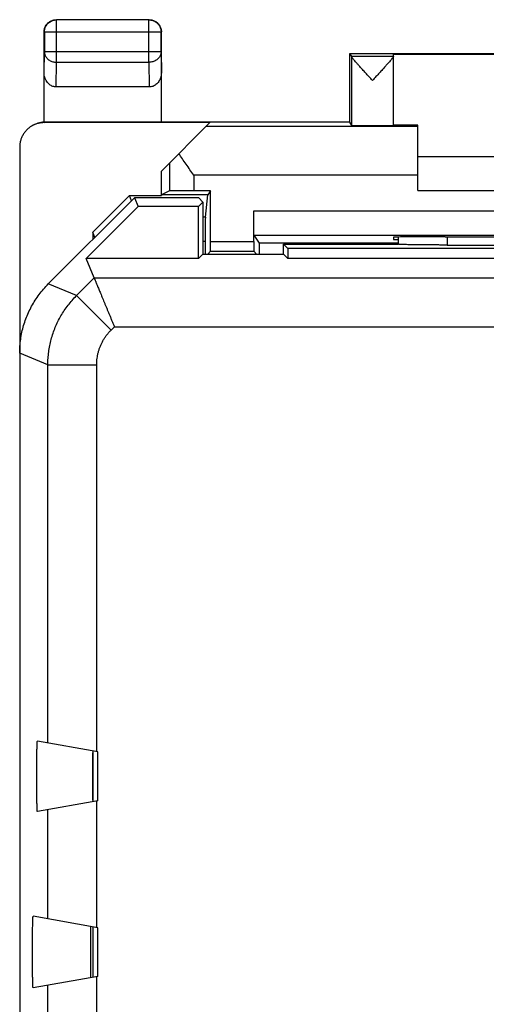
# Model space of a CAD drawing. Extents: x -47.5 to -25.2, y -57.9 to -8.9.
# Drawn here: x -47.5 to -38, y -29 to -8.9 of the extents above; entities that cross this region are included whole.
import ezdxf

# ---------------------------------------------------------------- set-up
doc = ezdxf.new("R2010")
doc.units = 0
doc.header["$LTSCALE"] = 16.335
doc.layers.get('0').update_dxf_attribs({"linetype": 'CONTINUOUS'})

msp = doc.modelspace()

# ---------------------------------------------------------------- linework, layer by layer
at = {"color": 9, "linetype": 'CONTINUOUS'}
for p, q in [((-46.792, -8.867), (-46.796, -8.863)), ((-46.792, -9.735), (-46.792, -8.867)), ((-44.901, -8.867), (-46.792, -8.867)), ((-44.901, -8.867), (-44.896, -8.863)), ((-44.901, -9.735), (-44.901, -8.867)), ((-47.042, -9.117), (-47.046, -9.113)), ((-47.042, -9.117), (-47.042, -9.519)), ((-44.651, -9.117), (-47.042, -9.117)), ((-44.651, -9.117), (-44.646, -9.113)), ((-44.651, -9.519), (-44.651, -9.117)), ((-47.046, -9.953), (-47.042, -9.519)), ((-44.651, -9.519), (-47.042, -9.519)), ((-44.651, -9.519), (-44.646, -9.953)), ((-40.753, -9.607), (-39.896, -9.607)), ((-40.752, -9.612), (-40.752, -11.029)), ((-46.797, -10.24), (-46.792, -9.735)), ((-46.792, -9.735), (-44.901, -9.735)), ((-44.901, -9.735), (-44.896, -10.24)), ((-47.046, -10.972), (-47.029, -10.963)), ((-39.396, -11.05), (-43.734, -11.05)), ((-44.48, -11.797), (-44.48, -12.371)), ((-43.98, -12.05), (-43.98, -12.367)), ((-39.396, -12.05), (-43.98, -12.05)), ((-43.745, -12.905), (-43.796, -12.905)), ((-42.754, -12.78), (-30.038, -12.78)), ((-42.752, -13.28), (-30.041, -13.28)), ((-38.796, -13.31), (-38.796, -13.479)), ((-43.748, -13.404), (-43.796, -13.404)), ((-43.638, -13.406), (-42.754, -13.406)), ((-43.639, -13.606), (-42.753, -13.606)), ((-46.384, -14.516), (-46.961, -14.277)), ((-46.384, -14.516), (-46.022, -14.154)), ((-46.022, -14.154), (-35.073, -14.154)), ((-46.384, -14.516), (-45.677, -15.223)), ((-45.677, -15.223), (-45.608, -15.154)), ((-45.608, -15.154), (-34.699, -15.154)), ((-46.97, -15.93), (-47.546, -15.691)), ((-46.97, -23.683), (-46.97, -15.93)), ((-46.97, -15.93), (-45.97, -15.93)), ((-45.97, -23.859), (-45.97, -15.93)), ((-45.97, -27.459), (-45.97, -24.867)), ((-46.97, -27.283), (-46.97, -25.044)), ((-45.97, -31.059), (-45.97, -28.467)), ((-46.97, -30.883), (-46.97, -28.644))]:
    msp.add_line(p, q, dxfattribs=at)
at = {"color": 7, "linetype": 'CONTINUOUS'}
for p, q in [((-44.896, -8.863), (-46.796, -8.863)), ((-47.046, -10.963), (-47.046, -9.113)), ((-44.646, -10.963), (-44.646, -9.113)), ((-40.796, -9.563), (-40.796, -10.963)), ((-40.796, -9.563), (-40.753, -9.607)), ((-31.996, -9.563), (-40.796, -9.563)), ((-39.896, -11.029), (-39.896, -9.569)), ((-39.896, -9.569), (-32.896, -9.569)), ((-44.896, -10.24), (-46.797, -10.24)), ((-43.655, -10.972), (-47.046, -10.972)), ((-40.796, -10.963), (-47.029, -10.963)), ((-43.655, -10.972), (-44.646, -11.963)), ((-40.796, -10.963), (-40.752, -11.029)), ((-39.396, -11.025), (-39.896, -11.025)), ((-39.396, -12.363), (-39.396, -11.025)), ((-47.546, -11.472), (-47.546, -55.254)), ((-39.396, -11.663), (-33.396, -11.663)), ((-44.646, -12.463), (-44.646, -11.963)), ((-45.296, -12.463), (-46.046, -13.214)), ((-45.259, -12.575), (-45.296, -12.463)), ((-45.296, -12.463), (-44.646, -12.463)), ((-44.643, -12.453), (-44.646, -12.463)), ((-44.48, -12.371), (-44.643, -12.453)), ((-43.695, -12.453), (-44.643, -12.453)), ((-43.638, -12.367), (-43.98, -12.367)), ((-43.745, -12.905), (-43.695, -12.453)), ((-43.638, -12.367), (-43.695, -12.453)), ((-43.638, -13.406), (-43.638, -12.367)), ((-39.396, -12.363), (-33.396, -12.363)), ((-45.196, -12.513), (-46.961, -14.277)), ((-46.188, -13.752), (-45.124, -12.688)), ((-45.196, -12.513), (-45.124, -12.688)), ((-43.882, -12.513), (-45.196, -12.513)), ((-43.885, -12.688), (-45.124, -12.688)), ((-43.796, -12.599), (-43.885, -12.688)), ((-43.885, -13.752), (-43.885, -12.688)), ((-43.882, -12.513), (-43.796, -12.599)), ((-43.796, -12.599), (-43.796, -13.663)), ((-42.754, -13.406), (-42.754, -12.78)), ((-46.046, -13.214), (-46.046, -13.363)), ((-46.009, -13.326), (-46.046, -13.214)), ((-42.752, -13.28), (-42.645, -13.441)), ((-38.838, -13.31), (-38.896, -13.31)), ((-43.748, -13.404), (-43.748, -13.663)), ((-42.645, -13.441), (-42.645, -13.663)), ((-39.796, -13.441), (-42.645, -13.441)), ((-42.146, -13.663), (-42.146, -13.463)), ((-42.057, -13.552), (-42.146, -13.463)), ((-42.146, -13.463), (-39.79, -13.463)), ((-39.896, -13.319), (-39.896, -13.363)), ((-39.896, -13.363), (-39.796, -13.363)), ((-39.796, -13.315), (-39.796, -13.465)), ((-38.796, -13.479), (-33.996, -13.479)), ((-43.796, -13.663), (-43.885, -13.752)), ((-43.796, -13.663), (-42.146, -13.663)), ((-43.639, -13.606), (-43.696, -13.663)), ((-42.753, -13.606), (-42.696, -13.663)), ((-42.146, -13.663), (-42.057, -13.752)), ((-42.057, -13.552), (-42.057, -13.752)), ((-30.735, -13.552), (-42.057, -13.552)), ((-46.022, -14.154), (-46.188, -13.752)), ((-43.885, -13.752), (-46.188, -13.752)), ((-30.735, -13.752), (-42.057, -13.752)), ((-45.946, -23.863), (-47.184, -23.645)), ((-46.046, -23.845), (-46.046, -24.881)), ((-45.946, -24.863), (-45.946, -23.863)), ((-45.946, -24.863), (-47.184, -25.081)), ((-45.946, -27.463), (-47.271, -27.229)), ((-46.046, -27.445), (-46.046, -28.481)), ((-45.946, -28.463), (-45.946, -27.463)), ((-45.946, -28.463), (-47.271, -28.697))]:
    msp.add_line(p, q, dxfattribs=at)
for points, knots in [([(-47.046, -9.113), (-47.046, -9.101), (-47.045, -9.077), (-47.037, -9.042), (-47.024, -9.009), (-47.007, -8.977), (-46.986, -8.949), (-46.961, -8.923), (-46.932, -8.902), (-46.901, -8.885), (-46.867, -8.872), (-46.832, -8.865), (-46.808, -8.863), (-46.796, -8.863)], [0, 0, 0, 0, 0.090909, 0.181818, 0.272727, 0.363636, 0.454545, 0.545455, 0.636364, 0.727273, 0.818182, 0.909091, 1, 1, 1, 1]), ([(-44.896, -8.863), (-44.884, -8.863), (-44.861, -8.865), (-44.826, -8.872), (-44.792, -8.885), (-44.761, -8.902), (-44.732, -8.923), (-44.707, -8.949), (-44.685, -8.977), (-44.668, -9.009), (-44.656, -9.042), (-44.648, -9.077), (-44.646, -9.101), (-44.646, -9.113)], [0, 0, 0, 0, 0.090909, 0.181818, 0.272727, 0.363636, 0.454545, 0.545455, 0.636364, 0.727273, 0.818182, 0.909091, 1, 1, 1, 1]), ([(-40.753, -9.607), (-40.752, -9.607), (-40.753, -9.609), (-40.752, -9.611), (-40.752, -9.612)], [0, 0, 0, 0, 0.271752, 1, 1, 1, 1]), ([(-40.324, -10.107), (-40.348, -10.081), (-40.395, -10.03), (-40.463, -9.956), (-40.526, -9.888), (-40.581, -9.827), (-40.628, -9.774), (-40.667, -9.73), (-40.698, -9.693), (-40.721, -9.664), (-40.738, -9.642), (-40.748, -9.625), (-40.752, -9.616), (-40.752, -9.612)], [0, 0, 0, 0, 0.160897, 0.316081, 0.459535, 0.585649, 0.693358, 0.782736, 0.855113, 0.9119, 0.954513, 0.983439, 1, 1, 1, 1]), ([(-39.896, -9.612), (-39.896, -9.615), (-39.9, -9.625), (-39.91, -9.641), (-39.927, -9.663), (-39.95, -9.693), (-39.981, -9.729), (-40.02, -9.773), (-40.067, -9.826), (-40.122, -9.887), (-40.185, -9.956), (-40.253, -10.03), (-40.3, -10.081), (-40.324, -10.107)], [0, 0, 0, 0, 0.016151, 0.04473, 0.087096, 0.143707, 0.215909, 0.305193, 0.412923, 0.539255, 0.683138, 0.838798, 1, 1, 1, 1]), ([(-46.797, -10.24), (-46.809, -10.24), (-46.833, -10.238), (-46.869, -10.229), (-46.904, -10.214), (-46.937, -10.192), (-46.967, -10.165), (-46.994, -10.131), (-47.016, -10.092), (-47.033, -10.048), (-47.044, -10.001), (-47.046, -9.969), (-47.046, -9.953)], [0, 0, 0, 0, 0.085599, 0.172735, 0.261725, 0.354368, 0.450878, 0.552491, 0.658755, 0.769672, 0.88369, 1, 1, 1, 1]), ([(-44.646, -9.953), (-44.646, -9.969), (-44.649, -10.001), (-44.659, -10.048), (-44.676, -10.092), (-44.699, -10.131), (-44.725, -10.165), (-44.756, -10.192), (-44.789, -10.214), (-44.823, -10.229), (-44.859, -10.238), (-44.884, -10.24), (-44.896, -10.24)], [0, 0, 0, 0, 0.11631, 0.230328, 0.341245, 0.447509, 0.549122, 0.645632, 0.738275, 0.827265, 0.914401, 1, 1, 1, 1]), ([(-47.27, -11.025), (-47.286, -11.033), (-47.322, -11.053), (-47.375, -11.093), (-47.425, -11.143), (-47.468, -11.201), (-47.503, -11.263), (-47.528, -11.33), (-47.543, -11.4), (-47.546, -11.448), (-47.546, -11.472)], [0, 0, 0, 0, 0.097327, 0.226097, 0.355295, 0.484056, 0.61321, 0.74202, 0.871079, 1, 1, 1, 1]), ([(-47.046, -10.972), (-47.07, -10.972), (-47.118, -10.975), (-47.188, -10.99), (-47.238, -11.009), (-47.265, -11.022), (-47.27, -11.025)], [0, 0, 0, 0, 0.30797, 0.616263, 0.92395, 1, 1, 1, 1]), ([(-47.046, -10.963), (-47.068, -10.964), (-47.111, -10.968), (-47.174, -10.983), (-47.221, -11.001), (-47.246, -11.013), (-47.252, -11.016)], [0, 0, 0, 0, 0.301942, 0.605499, 0.907741, 1, 1, 1, 1]), ([(-47.046, -10.963), (-47.044, -10.963), (-47.04, -10.963), (-47.035, -10.963), (-47.031, -10.963), (-47.029, -10.963)], [0, 0, 0, 0, 0.333335, 0.666668, 1, 1, 1, 1]), ([(-40.752, -11.029), (-40.751, -11.031), (-40.743, -11.028), (-40.73, -11.031), (-40.706, -11.03), (-40.674, -11.031), (-40.634, -11.032), (-40.588, -11.032), (-40.535, -11.032), (-40.478, -11.033), (-40.417, -11.033), (-40.355, -11.033), (-40.291, -11.033), (-40.229, -11.033), (-40.168, -11.033), (-40.111, -11.032), (-40.059, -11.032), (-40.013, -11.032), (-39.973, -11.031), (-39.942, -11.03), (-39.917, -11.031), (-39.906, -11.028), (-39.896, -11.031), (-39.896, -11.029)], [0, 0, 0, 0, 0.00603, 0.02304, 0.050634, 0.088278, 0.134999, 0.189961, 0.251668, 0.319084, 0.390316, 0.464216, 0.538674, 0.612509, 0.683613, 0.750841, 0.812304, 0.866971, 0.913353, 0.950622, 0.977812, 0.9944, 1, 1, 1, 1]), ([(-43.98, -12.05), (-44.007, -12.013), (-44.06, -11.937), (-44.139, -11.825), (-44.215, -11.714), (-44.264, -11.641), (-44.287, -11.604)], [0, 0, 0, 0, 0.2559, 0.50961, 0.758593, 1, 1, 1, 1]), ([(-43.98, -12.367), (-44.004, -12.367), (-44.05, -12.367), (-44.119, -12.367), (-44.185, -12.367), (-44.246, -12.368), (-44.303, -12.368), (-44.353, -12.368), (-44.395, -12.369), (-44.429, -12.37), (-44.455, -12.37), (-44.471, -12.371), (-44.478, -12.37), (-44.48, -12.371)], [0, 0, 0, 0, 0.140717, 0.27877, 0.411014, 0.535401, 0.648775, 0.749585, 0.835171, 0.90437, 0.955414, 0.987534, 1, 1, 1, 1]), ([(-43.745, -12.905), (-43.746, -12.907), (-43.746, -12.916), (-43.746, -12.934), (-43.747, -12.96), (-43.747, -12.995), (-43.747, -13.038), (-43.747, -13.088), (-43.748, -13.143), (-43.748, -13.204), (-43.748, -13.269), (-43.748, -13.336), (-43.748, -13.381), (-43.748, -13.404)], [0, 0, 0, 0, 0.016737, 0.052205, 0.105613, 0.176188, 0.262205, 0.362548, 0.474686, 0.597153, 0.72698, 0.862243, 1, 1, 1, 1]), ([(-42.752, -13.28), (-42.753, -13.279), (-42.751, -13.271), (-42.753, -13.256), (-42.753, -13.23), (-42.753, -13.196), (-42.753, -13.154), (-42.754, -13.104), (-42.754, -13.047), (-42.754, -12.985), (-42.754, -12.919), (-42.754, -12.85), (-42.754, -12.804), (-42.754, -12.78)], [0, 0, 0, 0, 0.011326, 0.042569, 0.092996, 0.161837, 0.247312, 0.348245, 0.461945, 0.586837, 0.719717, 0.858504, 1, 1, 1, 1]), ([(-38.896, -13.31), (-38.936, -13.31), (-39.016, -13.31), (-39.134, -13.31), (-39.249, -13.31), (-39.359, -13.311), (-39.462, -13.311), (-39.556, -13.312), (-39.641, -13.313), (-39.715, -13.314), (-39.778, -13.314), (-39.826, -13.316), (-39.865, -13.315), (-39.881, -13.32), (-39.896, -13.316), (-39.896, -13.319)], [0, 0, 0, 0, 0.120502, 0.23932, 0.354509, 0.46471, 0.567927, 0.663078, 0.748357, 0.822908, 0.885313, 0.934923, 0.970834, 0.992636, 1, 1, 1, 1]), ([(-38.838, -13.31), (-38.568, -13.31), (-38.026, -13.311), (-37.213, -13.311), (-36.396, -13.312), (-35.58, -13.311), (-34.766, -13.311), (-34.225, -13.31), (-33.955, -13.31)], [0, 0, 0, 0, 0.16584, 0.332672, 0.5, 0.667328, 0.83416, 1, 1, 1, 1]), ([(-43.639, -13.606), (-43.639, -13.605), (-43.64, -13.6), (-43.638, -13.592), (-43.639, -13.577), (-43.638, -13.557), (-43.638, -13.533), (-43.638, -13.505), (-43.638, -13.473), (-43.638, -13.44), (-43.638, -13.418), (-43.638, -13.406)], [0, 0, 0, 0, 0.016105, 0.061953, 0.135852, 0.236221, 0.359036, 0.501867, 0.659035, 0.827067, 1, 1, 1, 1]), ([(-42.754, -13.406), (-42.754, -13.418), (-42.754, -13.44), (-42.754, -13.473), (-42.754, -13.505), (-42.754, -13.533), (-42.754, -13.557), (-42.754, -13.577), (-42.754, -13.592), (-42.753, -13.6), (-42.754, -13.605), (-42.753, -13.606)], [0, 0, 0, 0, 0.172933, 0.340965, 0.498133, 0.640964, 0.763779, 0.864148, 0.938047, 0.983895, 1, 1, 1, 1]), ([(-38.796, -13.479), (-38.825, -13.479), (-38.881, -13.479), (-38.965, -13.478), (-39.048, -13.478), (-39.129, -13.478), (-39.208, -13.477), (-39.284, -13.476), (-39.356, -13.476), (-39.424, -13.475), (-39.488, -13.474), (-39.547, -13.473), (-39.601, -13.472), (-39.648, -13.47), (-39.69, -13.469), (-39.724, -13.468), (-39.752, -13.466), (-39.772, -13.465), (-39.783, -13.464), (-39.786, -13.464)], [0, 0, 0, 0, 0.0857, 0.170828, 0.25471, 0.336866, 0.416577, 0.493424, 0.566691, 0.635997, 0.700674, 0.760373, 0.814513, 0.862775, 0.904699, 0.940011, 0.968386, 0.989625, 1, 1, 1, 1]), ([(-47.546, -15.691), (-47.546, -15.644), (-47.543, -15.549), (-47.528, -15.406), (-47.502, -15.266), (-47.467, -15.127), (-47.422, -14.992), (-47.367, -14.86), (-47.303, -14.732), (-47.23, -14.609), (-47.149, -14.492), (-47.059, -14.381), (-46.994, -14.311), (-46.961, -14.277)], [0, 0, 0, 0, 0.090907, 0.181836, 0.272718, 0.363658, 0.454528, 0.545472, 0.636342, 0.727282, 0.818164, 0.909093, 1, 1, 1, 1]), ([(-46.022, -14.154), (-46.022, -14.155), (-46.02, -14.159), (-46.017, -14.167), (-46.011, -14.18), (-46.004, -14.196), (-45.996, -14.218), (-45.985, -14.243), (-45.973, -14.272), (-45.96, -14.305), (-45.944, -14.341), (-45.928, -14.381), (-45.91, -14.423), (-45.891, -14.469), (-45.872, -14.517), (-45.851, -14.568), (-45.829, -14.621), (-45.806, -14.675), (-45.783, -14.732), (-45.759, -14.79), (-45.734, -14.849), (-45.709, -14.909), (-45.684, -14.969), (-45.659, -15.031), (-45.633, -15.092), (-45.616, -15.133), (-45.608, -15.154)], [0, 0, 0, 0, 0.003529, 0.011658, 0.024278, 0.041264, 0.062475, 0.087752, 0.116926, 0.14981, 0.186208, 0.225914, 0.268712, 0.314378, 0.362683, 0.413392, 0.466269, 0.521072, 0.57756, 0.635492, 0.694626, 0.754721, 0.81554, 0.876847, 0.93841, 1, 1, 1, 1]), ([(-47.184, -25.081), (-47.186, -25.082), (-47.186, -25.075), (-47.187, -25.068), (-47.188, -25.052), (-47.189, -25.031), (-47.19, -25.004), (-47.191, -24.972), (-47.192, -24.934), (-47.193, -24.891), (-47.194, -24.844), (-47.195, -24.793), (-47.195, -24.739), (-47.196, -24.681), (-47.196, -24.621), (-47.197, -24.558), (-47.197, -24.494), (-47.197, -24.429), (-47.197, -24.363), (-47.197, -24.297), (-47.197, -24.232), (-47.197, -24.168), (-47.196, -24.105), (-47.196, -24.045), (-47.195, -23.987), (-47.195, -23.933), (-47.194, -23.882), (-47.193, -23.835), (-47.192, -23.792), (-47.191, -23.755), (-47.19, -23.722), (-47.189, -23.695), (-47.188, -23.674), (-47.187, -23.658), (-47.186, -23.651), (-47.186, -23.645), (-47.184, -23.645)], [0, 0, 0, 0, 0.002188, 0.008592, 0.019239, 0.034031, 0.052845, 0.075482, 0.101764, 0.13141, 0.164193, 0.199782, 0.237896, 0.278184, 0.320313, 0.363927, 0.408657, 0.454142, 0.5, 0.545858, 0.591343, 0.636073, 0.679687, 0.721816, 0.762104, 0.800218, 0.835807, 0.86859, 0.898236, 0.924518, 0.947155, 0.965969, 0.980761, 0.991408, 0.997812, 1, 1, 1, 1]), ([(-46.051, -23.845), (-46.052, -23.844), (-46.051, -23.85), (-46.052, -23.855), (-46.052, -23.869), (-46.053, -23.886), (-46.053, -23.908), (-46.053, -23.934), (-46.054, -23.965), (-46.054, -23.999), (-46.054, -24.037), (-46.055, -24.077), (-46.055, -24.121), (-46.055, -24.166), (-46.055, -24.214), (-46.055, -24.263), (-46.055, -24.313), (-46.055, -24.363), (-46.055, -24.413), (-46.055, -24.463), (-46.055, -24.512), (-46.055, -24.56), (-46.055, -24.605), (-46.055, -24.649), (-46.054, -24.69), (-46.054, -24.727), (-46.054, -24.761), (-46.053, -24.792), (-46.053, -24.818), (-46.053, -24.84), (-46.052, -24.857), (-46.052, -24.871), (-46.051, -24.876), (-46.052, -24.882), (-46.051, -24.881)], [0, 0, 0, 0, 0.002416, 0.009682, 0.021744, 0.038462, 0.059673, 0.085121, 0.114576, 0.147688, 0.184164, 0.223599, 0.265636, 0.309851, 0.355831, 0.403145, 0.451347, 0.5, 0.548653, 0.596855, 0.644169, 0.690149, 0.734364, 0.776401, 0.815836, 0.852312, 0.885424, 0.914879, 0.940327, 0.961538, 0.978256, 0.990318, 0.997584, 1, 1, 1, 1]), ([(-47.271, -28.697), (-47.272, -28.697), (-47.273, -28.691), (-47.274, -28.684), (-47.275, -28.668), (-47.276, -28.648), (-47.277, -28.622), (-47.278, -28.591), (-47.279, -28.554), (-47.28, -28.513), (-47.281, -28.468), (-47.282, -28.418), (-47.282, -28.365), (-47.283, -28.308), (-47.283, -28.249), (-47.284, -28.188), (-47.284, -28.125), (-47.284, -28.061), (-47.284, -27.996), (-47.284, -27.93), (-47.284, -27.865), (-47.284, -27.801), (-47.284, -27.738), (-47.283, -27.677), (-47.283, -27.618), (-47.282, -27.561), (-47.282, -27.508), (-47.281, -27.459), (-47.28, -27.413), (-47.279, -27.372), (-47.278, -27.335), (-47.277, -27.304), (-47.276, -27.278), (-47.275, -27.258), (-47.274, -27.242), (-47.273, -27.235), (-47.272, -27.229), (-47.271, -27.229)], [0, 0, 0, 0, 0.00207, 0.008114, 0.018164, 0.032137, 0.04992, 0.071339, 0.096231, 0.124346, 0.155487, 0.189337, 0.225675, 0.264138, 0.304484, 0.346317, 0.389387, 0.433268, 0.477716, 0.522284, 0.566732, 0.610613, 0.653683, 0.695516, 0.735862, 0.774325, 0.810663, 0.844513, 0.875654, 0.903769, 0.928661, 0.95008, 0.967863, 0.981836, 0.991886, 0.99793, 1, 1, 1, 1]), ([(-46.094, -27.437), (-46.095, -27.437), (-46.094, -27.442), (-46.096, -27.448), (-46.096, -27.462), (-46.096, -27.479), (-46.097, -27.501), (-46.097, -27.528), (-46.097, -27.559), (-46.098, -27.593), (-46.098, -27.632), (-46.098, -27.673), (-46.098, -27.717), (-46.099, -27.764), (-46.099, -27.812), (-46.099, -27.861), (-46.099, -27.912), (-46.099, -27.963), (-46.099, -28.014), (-46.099, -28.065), (-46.099, -28.114), (-46.099, -28.163), (-46.098, -28.209), (-46.098, -28.253), (-46.098, -28.294), (-46.098, -28.333), (-46.097, -28.367), (-46.097, -28.398), (-46.097, -28.425), (-46.096, -28.447), (-46.096, -28.464), (-46.096, -28.478), (-46.094, -28.484), (-46.095, -28.489), (-46.094, -28.489)], [0, 0, 0, 0, 0.002416, 0.009682, 0.021744, 0.038462, 0.059673, 0.085121, 0.114576, 0.147688, 0.184164, 0.223599, 0.265636, 0.309851, 0.355831, 0.403145, 0.451347, 0.5, 0.548653, 0.596855, 0.644169, 0.690149, 0.734364, 0.776401, 0.815836, 0.852312, 0.885424, 0.914879, 0.940327, 0.961538, 0.978256, 0.990318, 0.997584, 1, 1, 1, 1])]:
    msp.add_open_spline(points, degree=3, knots=knots, dxfattribs=at)
at = {"color": 9, "linetype": 'CONTINUOUS'}
for points, knots in [([(-47.042, -9.117), (-47.042, -9.104), (-47.04, -9.078), (-47.031, -9.04), (-47.016, -9.003), (-46.995, -8.97), (-46.969, -8.94), (-46.939, -8.914), (-46.906, -8.894), (-46.87, -8.879), (-46.831, -8.869), (-46.805, -8.867), (-46.792, -8.867)], [0, 0, 0, 0, 0.099999, 0.199999, 0.299999, 0.399999, 0.5, 0.600001, 0.700001, 0.800001, 0.900001, 1, 1, 1, 1]), ([(-44.901, -8.867), (-44.888, -8.867), (-44.861, -8.869), (-44.823, -8.879), (-44.787, -8.894), (-44.753, -8.914), (-44.723, -8.94), (-44.698, -8.97), (-44.677, -9.003), (-44.662, -9.04), (-44.653, -9.078), (-44.651, -9.104), (-44.651, -9.117)], [0, 0, 0, 0, 0.099999, 0.199999, 0.299999, 0.399999, 0.5, 0.600001, 0.700001, 0.800001, 0.900001, 1, 1, 1, 1]), ([(-47.042, -9.519), (-47.042, -9.53), (-47.04, -9.553), (-47.03, -9.586), (-47.015, -9.617), (-46.995, -9.647), (-46.969, -9.672), (-46.939, -9.695), (-46.905, -9.712), (-46.869, -9.725), (-46.831, -9.733), (-46.805, -9.735), (-46.792, -9.735)], [0, 0, 0, 0, 0.092664, 0.186196, 0.281162, 0.378047, 0.477114, 0.57841, 0.681769, 0.786836, 0.893112, 1, 1, 1, 1]), ([(-44.651, -9.519), (-44.651, -9.53), (-44.653, -9.553), (-44.662, -9.586), (-44.677, -9.617), (-44.698, -9.647), (-44.724, -9.672), (-44.754, -9.695), (-44.787, -9.712), (-44.823, -9.725), (-44.862, -9.733), (-44.888, -9.735), (-44.901, -9.735)], [0, 0, 0, 0, 0.092664, 0.186196, 0.281162, 0.378047, 0.477114, 0.57841, 0.681769, 0.786836, 0.893112, 1, 1, 1, 1]), ([(-46.97, -15.93), (-46.97, -15.886), (-46.967, -15.799), (-46.954, -15.669), (-46.933, -15.54), (-46.903, -15.412), (-46.865, -15.287), (-46.819, -15.164), (-46.765, -15.045), (-46.703, -14.929), (-46.634, -14.818), (-46.558, -14.712), (-46.475, -14.611), (-46.415, -14.547), (-46.384, -14.516)], [0, 0, 0, 0, 0.083334, 0.166667, 0.250001, 0.333334, 0.416667, 0.5, 0.583333, 0.666666, 0.749999, 0.833333, 0.916666, 1, 1, 1, 1]), ([(-45.97, -15.93), (-45.97, -15.908), (-45.969, -15.865), (-45.962, -15.799), (-45.952, -15.735), (-45.937, -15.671), (-45.918, -15.608), (-45.895, -15.547), (-45.868, -15.488), (-45.837, -15.43), (-45.802, -15.374), (-45.764, -15.321), (-45.723, -15.27), (-45.693, -15.238), (-45.677, -15.223)], [0, 0, 0, 0, 0.083326, 0.166662, 0.249997, 0.333331, 0.416665, 0.5, 0.583334, 0.666668, 0.750002, 0.833338, 0.916673, 1, 1, 1, 1])]:
    msp.add_open_spline(points, degree=3, knots=knots, dxfattribs=at)
at = {"color": 7, "linetype": 'CONTINUOUS'}
msp.add_open_spline([(-39.786, -13.464), (-39.787, -13.463), (-39.788, -13.463), (-39.79, -13.463)], degree=3, dxfattribs=at)

doc.saveas('drawing.dxf')
